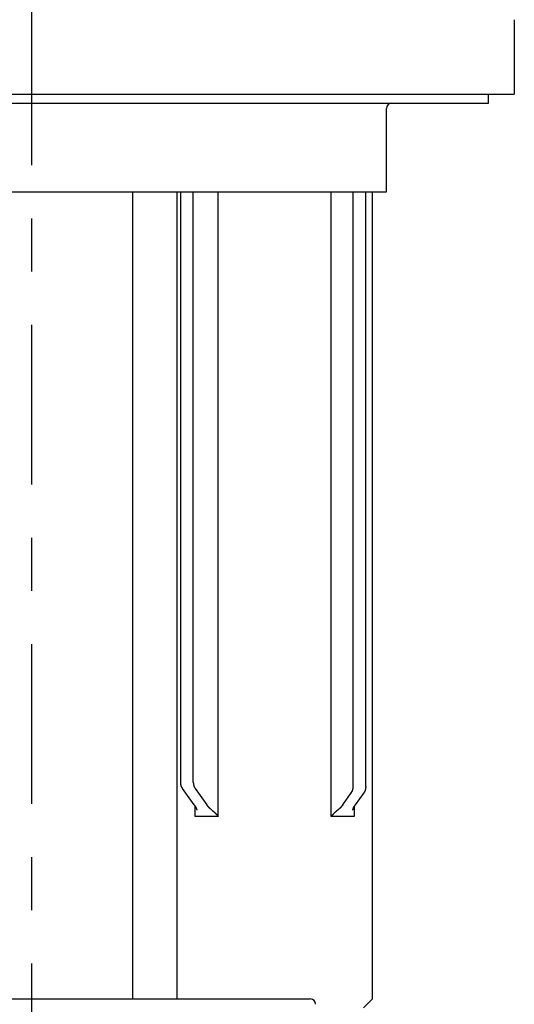
# Model space of a CAD drawing. Extents: x 24 to 173, y 29 to 321.
# Drawn here: x 158 to 167, y 98 to 117 of the extents above; entities that cross this region are included whole.
import ezdxf

# ---------------------------------------------------------------- set-up
doc = ezdxf.new("R2010")
doc.units = 0
doc.header["$MEASUREMENT"] = 0
doc.linetypes.add('CENTER', pattern=[6, 3, -1, 1, -1])
doc.layers.add('PIC05', color=7, linetype='CONTINUOUS')

msp = doc.modelspace()

# ---------------------------------------------------------------- linework, layer by layer
at = {"layer": 'PIC05', "color": 0, "linetype": 'CENTER'}
msp.add_line((158.205, 71.834), (158.205, 118.748), dxfattribs=at)
at = {"layer": 'PIC05', "color": 0, "linetype": 'Continuous'}
for p, q in [((167.272, 116.567), (167.272, 115.167)), ((148.686, 115.167), (167.272, 115.167)), ((151.955, 115.167), (166.789, 115.167)), ((166.789, 115), (166.789, 115.167)), ((151.955, 115), (166.789, 115)), ((164.872, 113.334), (164.872, 114.9)), ((154.016, 113.334), (164.872, 113.334)), ((160.105, 98.167), (160.105, 113.334)), ((160.939, 98.167), (160.939, 113.334)), ((161.004, 102.243), (161.004, 113.334)), ((161.24, 102.243), (161.24, 113.334)), ((161.71, 101.598), (161.71, 113.334)), ((163.834, 101.598), (163.834, 113.334)), ((164.245, 102.16), (164.245, 113.334)), ((164.481, 102.16), (164.481, 113.334)), ((164.605, 98.167), (164.605, 113.334)), ((161.004, 102.242), (161.004, 102.243)), ((161.004, 102.241), (161.004, 102.242)), ((161.004, 102.24), (161.004, 102.241)), ((161.004, 102.241), (161.004, 102.241)), ((161.004, 102.239), (161.004, 102.24)), ((161.004, 102.238), (161.004, 102.239)), ((161.004, 102.237), (161.004, 102.238)), ((161.004, 102.236), (161.004, 102.237)), ((161.004, 102.235), (161.004, 102.236)), ((161.005, 102.234), (161.004, 102.235)), ((161.005, 102.233), (161.005, 102.234)), ((161.005, 102.232), (161.005, 102.233)), ((161.005, 102.222), (161.005, 102.232)), ((161.005, 102.221), (161.005, 102.222)), ((161.005, 102.22), (161.005, 102.221)), ((161.005, 102.219), (161.005, 102.22)), ((161.005, 102.218), (161.005, 102.219)), ((161.006, 102.217), (161.005, 102.218)), ((161.006, 102.216), (161.006, 102.217)), ((161.006, 102.215), (161.006, 102.216)), ((161.006, 102.214), (161.006, 102.215)), ((161.006, 102.215), (161.006, 102.215)), ((161.006, 102.213), (161.006, 102.214)), ((161.006, 102.212), (161.006, 102.213)), ((161.006, 102.211), (161.006, 102.212)), ((161.006, 102.21), (161.006, 102.211)), ((161.007, 102.209), (161.006, 102.21)), ((161.007, 102.208), (161.007, 102.209)), ((161.007, 102.207), (161.007, 102.208)), ((161.007, 102.206), (161.007, 102.207)), ((161.007, 102.205), (161.007, 102.206)), ((161.007, 102.204), (161.007, 102.205)), ((161.007, 102.205), (161.007, 102.205)), ((161.007, 102.203), (161.007, 102.204)), ((161.008, 102.202), (161.007, 102.203)), ((161.008, 102.201), (161.008, 102.202)), ((161.008, 102.2), (161.008, 102.201)), ((161.008, 102.199), (161.008, 102.2)), ((161.008, 102.198), (161.008, 102.199)), ((161.008, 102.197), (161.008, 102.198)), ((161.009, 102.197), (161.008, 102.197)), ((161.009, 102.196), (161.009, 102.197)), ((161.009, 102.195), (161.009, 102.196)), ((161.009, 102.194), (161.009, 102.195)), ((161.009, 102.193), (161.009, 102.194)), ((161.01, 102.192), (161.009, 102.193)), ((161.01, 102.191), (161.01, 102.192)), ((161.01, 102.19), (161.01, 102.191)), ((161.01, 102.189), (161.01, 102.19)), ((161.01, 102.19), (161.01, 102.19)), ((161.011, 102.188), (161.01, 102.189)), ((161.011, 102.187), (161.011, 102.188)), ((161.011, 102.186), (161.011, 102.187)), ((161.011, 102.185), (161.011, 102.186)), ((161.011, 102.184), (161.011, 102.185)), ((161.012, 102.184), (161.011, 102.184)), ((161.012, 102.183), (161.012, 102.184)), ((161.012, 102.182), (161.012, 102.183)), ((161.012, 102.181), (161.012, 102.182)), ((161.013, 102.18), (161.012, 102.181)), ((161.013, 102.179), (161.013, 102.18)), ((161.013, 102.178), (161.013, 102.179)), ((161.014, 102.177), (161.013, 102.178)), ((161.013, 102.178), (161.013, 102.178)), ((161.014, 102.176), (161.014, 102.177)), ((161.014, 102.175), (161.014, 102.176)), ((161.014, 102.174), (161.014, 102.175)), ((161.015, 102.173), (161.014, 102.174)), ((161.015, 102.172), (161.015, 102.173)), ((161.015, 102.173), (161.015, 102.173)), ((161.016, 102.171), (161.015, 102.172)), ((161.016, 102.17), (161.016, 102.171)), ((161.016, 102.169), (161.016, 102.17)), ((161.017, 102.169), (161.016, 102.169)), ((161.017, 102.168), (161.017, 102.169)), ((161.017, 102.167), (161.017, 102.168)), ((161.017, 102.166), (161.017, 102.167)), ((161.018, 102.165), (161.017, 102.166)), ((161.018, 102.164), (161.018, 102.165)), ((161.018, 102.165), (161.018, 102.165)), ((161.019, 102.163), (161.018, 102.164)), ((161.019, 102.162), (161.019, 102.163)), ((161.019, 102.161), (161.019, 102.162)), ((161.02, 102.161), (161.019, 102.161)), ((161.02, 102.16), (161.02, 102.161)), ((161.02, 102.159), (161.02, 102.16)), ((161.021, 102.158), (161.02, 102.159)), ((161.021, 102.157), (161.021, 102.158)), ((161.021, 102.158), (161.021, 102.158)), ((161.022, 102.156), (161.021, 102.157)), ((161.022, 102.155), (161.022, 102.156)), ((161.023, 102.154), (161.022, 102.155)), ((161.022, 102.155), (161.022, 102.155)), ((161.023, 102.153), (161.023, 102.154)), ((161.024, 102.152), (161.023, 102.153)), ((161.024, 102.151), (161.024, 102.152)), ((161.024, 102.152), (161.024, 102.152)), ((161.025, 102.15), (161.024, 102.151)), ((161.025, 102.149), (161.025, 102.15)), ((161.026, 102.148), (161.025, 102.149)), ((161.025, 102.149), (161.025, 102.149)), ((161.026, 102.147), (161.026, 102.148)), ((161.027, 102.146), (161.026, 102.147)), ((161.027, 102.145), (161.027, 102.146)), ((161.027, 102.146), (161.027, 102.146)), ((161.028, 102.144), (161.027, 102.145)), ((161.028, 102.143), (161.028, 102.144)), ((161.029, 102.142), (161.028, 102.143)), ((161.028, 102.143), (161.028, 102.143)), ((161.029, 102.141), (161.029, 102.142)), ((161.03, 102.141), (161.029, 102.141)), ((161.03, 102.14), (161.03, 102.141)), ((161.03, 102.139), (161.03, 102.14)), ((161.031, 102.139), (161.03, 102.139)), ((161.031, 102.138), (161.031, 102.139)), ((161.032, 102.137), (161.031, 102.138)), ((161.032, 102.136), (161.032, 102.137)), ((161.033, 102.135), (161.032, 102.136)), ((161.032, 102.136), (161.032, 102.136)), ((161.033, 102.134), (161.033, 102.135)), ((161.034, 102.133), (161.033, 102.134)), ((161.035, 102.132), (161.034, 102.133)), ((161.034, 102.133), (161.034, 102.133)), ((161.035, 102.131), (161.035, 102.132)), ((161.035, 102.13), (161.035, 102.131)), ((161.036, 102.129), (161.035, 102.13)), ((161.037, 102.128), (161.036, 102.129)), ((161.036, 102.129), (161.036, 102.129)), ((161.037, 102.127), (161.037, 102.128)), ((161.038, 102.126), (161.037, 102.127)), ((161.038, 102.125), (161.038, 102.126)), ((161.038, 102.126), (161.038, 102.126)), ((161.039, 102.125), (161.038, 102.125)), ((161.039, 102.124), (161.039, 102.125)), ((161.26, 101.813), (161.039, 102.124)), ((161.24, 102.243), (161.24, 102.242)), ((161.24, 102.242), (161.24, 102.241)), ((161.24, 102.241), (161.24, 102.241)), ((161.24, 102.241), (161.24, 102.24)), ((161.24, 102.24), (161.24, 102.239)), ((161.24, 102.239), (161.24, 102.238)), ((161.24, 102.238), (161.24, 102.237)), ((161.24, 102.237), (161.24, 102.236)), ((161.24, 102.236), (161.241, 102.235)), ((161.241, 102.235), (161.241, 102.234)), ((161.241, 102.234), (161.241, 102.233)), ((161.241, 102.233), (161.241, 102.232)), ((161.241, 102.232), (161.241, 102.231)), ((161.241, 102.231), (161.241, 102.23)), ((161.241, 102.23), (161.241, 102.229)), ((161.241, 102.229), (161.241, 102.228)), ((161.241, 102.228), (161.241, 102.227)), ((161.241, 102.227), (161.241, 102.226)), ((161.241, 102.226), (161.241, 102.225)), ((161.241, 102.225), (161.241, 102.224)), ((161.241, 102.224), (161.241, 102.223)), ((161.241, 102.223), (161.241, 102.223)), ((161.241, 102.223), (161.242, 102.222)), ((161.242, 102.222), (161.242, 102.221)), ((161.242, 102.221), (161.242, 102.22)), ((161.242, 102.22), (161.242, 102.219)), ((161.242, 102.219), (161.242, 102.218)), ((161.242, 102.218), (161.242, 102.217)), ((161.242, 102.217), (161.242, 102.216)), ((161.242, 102.216), (161.242, 102.215)), ((161.242, 102.215), (161.242, 102.215)), ((161.242, 102.215), (161.242, 102.214)), ((161.242, 102.214), (161.242, 102.213)), ((161.242, 102.213), (161.243, 102.212)), ((161.243, 102.212), (161.243, 102.211)), ((161.243, 102.211), (161.243, 102.21)), ((161.243, 102.21), (161.243, 102.209)), ((161.243, 102.209), (161.243, 102.208)), ((161.243, 102.208), (161.243, 102.207)), ((161.243, 102.207), (161.243, 102.206)), ((161.243, 102.206), (161.243, 102.205)), ((161.243, 102.205), (161.244, 102.205)), ((161.244, 102.205), (161.244, 102.204)), ((161.244, 102.204), (161.244, 102.203)), ((161.244, 102.203), (161.244, 102.202)), ((161.244, 102.202), (161.244, 102.201)), ((161.244, 102.201), (161.244, 102.2)), ((161.244, 102.2), (161.244, 102.199)), ((161.244, 102.199), (161.244, 102.198)), ((161.244, 102.198), (161.245, 102.198)), ((161.245, 102.198), (161.245, 102.197)), ((161.245, 102.197), (161.245, 102.196)), ((161.245, 102.196), (161.245, 102.195)), ((161.245, 102.195), (161.245, 102.194)), ((161.245, 102.194), (161.245, 102.193)), ((161.245, 102.193), (161.246, 102.192)), ((161.246, 102.192), (161.246, 102.191)), ((161.246, 102.191), (161.246, 102.19)), ((161.246, 102.19), (161.246, 102.19)), ((161.246, 102.19), (161.246, 102.189)), ((161.246, 102.189), (161.246, 102.188)), ((161.246, 102.188), (161.247, 102.187)), ((161.247, 102.187), (161.247, 102.186)), ((161.247, 102.186), (161.247, 102.185)), ((161.247, 102.185), (161.247, 102.184)), ((161.247, 102.184), (161.248, 102.184)), ((161.248, 102.184), (161.248, 102.183)), ((161.248, 102.183), (161.248, 102.182)), ((161.248, 102.182), (161.248, 102.181)), ((161.248, 102.181), (161.248, 102.18)), ((161.248, 102.18), (161.249, 102.179)), ((161.249, 102.179), (161.249, 102.178)), ((161.249, 102.178), (161.249, 102.178)), ((161.249, 102.178), (161.249, 102.177)), ((161.249, 102.177), (161.25, 102.176)), ((161.25, 102.176), (161.25, 102.175)), ((161.25, 102.175), (161.25, 102.174)), ((161.25, 102.174), (161.25, 102.173)), ((161.25, 102.173), (161.251, 102.173)), ((161.251, 102.173), (161.251, 102.172)), ((161.251, 102.172), (161.251, 102.171)), ((161.251, 102.171), (161.251, 102.17)), ((161.251, 102.17), (161.252, 102.169)), ((161.252, 102.169), (161.252, 102.168)), ((161.252, 102.168), (161.252, 102.168)), ((161.252, 102.168), (161.253, 102.167)), ((161.253, 102.167), (161.253, 102.166)), ((161.253, 102.166), (161.253, 102.165)), ((161.253, 102.165), (161.253, 102.164)), ((161.253, 102.164), (161.254, 102.164)), ((161.254, 102.164), (161.254, 102.163)), ((161.254, 102.163), (161.254, 102.162)), ((161.254, 102.162), (161.255, 102.161)), ((161.255, 102.161), (161.255, 102.16)), ((161.255, 102.16), (161.255, 102.159)), ((161.255, 102.159), (161.256, 102.159)), ((161.256, 102.159), (161.256, 102.158)), ((161.256, 102.158), (161.256, 102.157)), ((161.256, 102.157), (161.257, 102.156)), ((161.257, 102.156), (161.257, 102.156)), ((161.257, 102.156), (161.257, 102.155)), ((161.257, 102.155), (161.258, 102.154)), ((161.258, 102.154), (161.258, 102.153)), ((161.258, 102.153), (161.258, 102.152)), ((161.258, 102.152), (161.259, 102.152)), ((161.259, 102.152), (161.259, 102.151)), ((161.259, 102.151), (161.259, 102.15)), ((161.259, 102.15), (161.26, 102.149)), ((161.26, 102.149), (161.26, 102.149)), ((161.26, 102.149), (161.261, 102.148)), ((161.261, 102.148), (161.261, 102.147)), ((161.261, 102.147), (161.261, 102.146)), ((161.261, 102.146), (161.262, 102.146)), ((161.262, 102.146), (161.262, 102.145)), ((161.262, 102.145), (161.263, 102.144)), ((161.263, 102.144), (161.263, 102.143)), ((161.263, 102.143), (161.263, 102.143)), ((161.263, 102.143), (161.264, 102.142)), ((161.264, 102.142), (161.264, 102.141)), ((161.264, 102.141), (161.264, 102.141)), ((161.264, 102.141), (161.265, 102.139)), ((161.265, 102.139), (161.269, 102.132)), ((161.269, 102.132), (161.27, 102.131)), ((161.27, 102.131), (161.27, 102.131)), ((161.27, 102.131), (161.271, 102.13)), ((161.271, 102.13), (161.271, 102.129)), ((161.271, 102.129), (161.272, 102.128)), ((161.272, 102.128), (161.272, 102.128)), ((161.272, 102.128), (161.273, 102.127)), ((161.273, 102.127), (161.273, 102.126)), ((161.273, 102.126), (161.274, 102.126)), ((161.274, 102.126), (161.274, 102.125)), ((161.274, 102.125), (161.274, 102.125)), ((161.274, 102.125), (161.275, 102.124)), ((161.275, 102.124), (161.495, 101.813)), ((164.242, 102.123), (164.243, 102.124)), ((164.242, 102.122), (164.242, 102.123)), ((164.242, 102.121), (164.242, 102.122)), ((164.242, 102.12), (164.242, 102.121)), ((164.242, 102.121), (164.242, 102.121)), ((164.242, 102.119), (164.242, 102.12)), ((164.243, 102.13), (164.243, 102.131)), ((164.243, 102.131), (164.244, 102.131)), ((164.243, 102.129), (164.243, 102.13)), ((164.243, 102.128), (164.243, 102.129)), ((164.243, 102.127), (164.243, 102.128)), ((164.243, 102.126), (164.243, 102.127)), ((164.243, 102.125), (164.243, 102.126)), ((164.243, 102.124), (164.243, 102.125)), ((164.244, 102.139), (164.245, 102.149)), ((164.244, 102.138), (164.244, 102.139)), ((164.244, 102.137), (164.244, 102.138)), ((164.244, 102.136), (164.244, 102.137)), ((164.244, 102.135), (164.244, 102.136)), ((164.244, 102.134), (164.244, 102.135)), ((164.244, 102.133), (164.244, 102.134)), ((164.244, 102.132), (164.244, 102.133)), ((164.244, 102.131), (164.244, 102.132)), ((164.245, 102.159), (164.245, 102.16)), ((164.245, 102.158), (164.245, 102.159)), ((164.245, 102.157), (164.245, 102.158)), ((164.245, 102.156), (164.245, 102.157)), ((164.245, 102.157), (164.245, 102.157)), ((164.245, 102.155), (164.245, 102.156)), ((164.245, 102.154), (164.245, 102.155)), ((164.245, 102.153), (164.245, 102.154)), ((164.245, 102.152), (164.245, 102.153)), ((164.245, 102.151), (164.245, 102.152)), ((164.245, 102.15), (164.245, 102.151)), ((164.245, 102.149), (164.245, 102.15)), ((164.478, 102.123), (164.477, 102.122)), ((164.477, 102.122), (164.477, 102.121)), ((164.477, 102.121), (164.477, 102.121)), ((164.477, 102.121), (164.477, 102.12)), ((164.477, 102.12), (164.477, 102.119)), ((164.479, 102.131), (164.478, 102.131)), ((164.478, 102.131), (164.478, 102.13)), ((164.478, 102.13), (164.478, 102.129)), ((164.478, 102.129), (164.478, 102.128)), ((164.478, 102.128), (164.478, 102.127)), ((164.478, 102.127), (164.478, 102.126)), ((164.478, 102.126), (164.478, 102.125)), ((164.478, 102.125), (164.478, 102.124)), ((164.478, 102.124), (164.478, 102.123)), ((164.48, 102.142), (164.479, 102.141)), ((164.479, 102.141), (164.479, 102.14)), ((164.479, 102.14), (164.479, 102.139)), ((164.479, 102.139), (164.479, 102.139)), ((164.479, 102.139), (164.479, 102.138)), ((164.479, 102.138), (164.479, 102.137)), ((164.479, 102.137), (164.479, 102.136)), ((164.479, 102.136), (164.479, 102.135)), ((164.479, 102.135), (164.479, 102.134)), ((164.479, 102.134), (164.479, 102.133)), ((164.479, 102.133), (164.479, 102.132)), ((164.479, 102.132), (164.479, 102.131)), ((164.481, 102.156), (164.48, 102.155)), ((164.48, 102.155), (164.48, 102.154)), ((164.48, 102.154), (164.48, 102.153)), ((164.48, 102.153), (164.48, 102.152)), ((164.48, 102.152), (164.48, 102.151)), ((164.48, 102.151), (164.48, 102.15)), ((164.48, 102.15), (164.48, 102.149)), ((164.48, 102.149), (164.48, 102.148)), ((164.48, 102.148), (164.48, 102.147)), ((164.48, 102.147), (164.48, 102.146)), ((164.48, 102.146), (164.48, 102.145)), ((164.48, 102.145), (164.48, 102.144)), ((164.48, 102.144), (164.48, 102.143)), ((164.48, 102.143), (164.48, 102.142)), ((164.481, 102.16), (164.481, 102.159)), ((164.481, 102.159), (164.481, 102.158)), ((164.481, 102.158), (164.481, 102.157)), ((164.481, 102.157), (164.481, 102.157)), ((164.481, 102.157), (164.481, 102.156)), ((164.049, 101.813), (164.21, 102.041)), ((164.21, 102.041), (164.211, 102.042)), ((164.211, 102.042), (164.211, 102.043)), ((164.211, 102.043), (164.212, 102.043)), ((164.211, 102.042), (164.211, 102.042)), ((164.212, 102.044), (164.213, 102.045)), ((164.212, 102.043), (164.212, 102.044)), ((164.213, 102.046), (164.214, 102.047)), ((164.213, 102.045), (164.213, 102.046)), ((164.213, 102.046), (164.213, 102.046)), ((164.214, 102.048), (164.215, 102.049)), ((164.214, 102.047), (164.214, 102.048)), ((164.215, 102.049), (164.215, 102.05)), ((164.215, 102.05), (164.216, 102.05)), ((164.216, 102.051), (164.217, 102.052)), ((164.216, 102.05), (164.216, 102.051)), ((164.217, 102.053), (164.218, 102.054)), ((164.217, 102.052), (164.217, 102.053)), ((164.217, 102.053), (164.217, 102.053)), ((164.218, 102.054), (164.218, 102.055)), ((164.218, 102.055), (164.219, 102.055)), ((164.219, 102.056), (164.219, 102.057)), ((164.219, 102.057), (164.22, 102.057)), ((164.219, 102.055), (164.219, 102.056)), ((164.22, 102.058), (164.221, 102.059)), ((164.22, 102.057), (164.22, 102.058)), ((164.221, 102.06), (164.222, 102.061)), ((164.221, 102.059), (164.221, 102.06)), ((164.221, 102.06), (164.221, 102.06)), ((164.222, 102.062), (164.222, 102.063)), ((164.222, 102.063), (164.223, 102.063)), ((164.222, 102.061), (164.222, 102.062)), ((164.223, 102.064), (164.224, 102.065)), ((164.223, 102.063), (164.223, 102.064)), ((164.224, 102.066), (164.225, 102.067)), ((164.224, 102.065), (164.224, 102.066)), ((164.224, 102.065), (164.224, 102.065)), ((164.225, 102.068), (164.226, 102.069)), ((164.225, 102.067), (164.225, 102.068)), ((164.225, 102.068), (164.225, 102.068)), ((164.226, 102.07), (164.227, 102.071)), ((164.226, 102.069), (164.226, 102.07)), ((164.227, 102.072), (164.228, 102.073)), ((164.227, 102.071), (164.227, 102.072)), ((164.227, 102.071), (164.227, 102.071)), ((164.228, 102.074), (164.228, 102.075)), ((164.228, 102.075), (164.229, 102.075)), ((164.228, 102.073), (164.228, 102.074)), ((164.229, 102.077), (164.23, 102.078)), ((164.229, 102.076), (164.229, 102.077)), ((164.229, 102.075), (164.229, 102.076)), ((164.23, 102.079), (164.231, 102.08)), ((164.23, 102.078), (164.23, 102.079)), ((164.23, 102.078), (164.23, 102.078)), ((164.231, 102.081), (164.232, 102.082)), ((164.231, 102.08), (164.231, 102.081)), ((164.231, 102.081), (164.231, 102.081)), ((164.232, 102.084), (164.233, 102.085)), ((164.232, 102.083), (164.232, 102.084)), ((164.232, 102.082), (164.232, 102.083)), ((164.233, 102.087), (164.234, 102.088)), ((164.233, 102.086), (164.233, 102.087)), ((164.233, 102.085), (164.233, 102.086)), ((164.233, 102.085), (164.233, 102.085)), ((164.234, 102.089), (164.234, 102.09)), ((164.234, 102.09), (164.235, 102.09)), ((164.234, 102.088), (164.234, 102.089)), ((164.235, 102.093), (164.236, 102.094)), ((164.235, 102.092), (164.235, 102.093)), ((164.235, 102.091), (164.235, 102.092)), ((164.235, 102.09), (164.235, 102.091)), ((164.236, 102.096), (164.237, 102.097)), ((164.236, 102.095), (164.236, 102.096)), ((164.236, 102.094), (164.236, 102.095)), ((164.236, 102.094), (164.236, 102.094)), ((164.237, 102.099), (164.237, 102.1)), ((164.237, 102.1), (164.238, 102.1)), ((164.237, 102.098), (164.237, 102.099)), ((164.237, 102.097), (164.237, 102.098)), ((164.238, 102.103), (164.239, 102.104)), ((164.238, 102.102), (164.238, 102.103)), ((164.238, 102.101), (164.238, 102.102)), ((164.238, 102.1), (164.238, 102.101)), ((164.239, 102.107), (164.24, 102.108)), ((164.239, 102.106), (164.239, 102.107)), ((164.239, 102.105), (164.239, 102.106)), ((164.239, 102.106), (164.239, 102.106)), ((164.239, 102.104), (164.239, 102.105)), ((164.24, 102.112), (164.241, 102.113)), ((164.24, 102.111), (164.24, 102.112)), ((164.24, 102.11), (164.24, 102.111)), ((164.24, 102.109), (164.24, 102.11)), ((164.24, 102.108), (164.24, 102.109)), ((164.241, 102.117), (164.242, 102.118)), ((164.241, 102.116), (164.241, 102.117)), ((164.241, 102.115), (164.241, 102.116)), ((164.241, 102.114), (164.241, 102.115)), ((164.241, 102.113), (164.241, 102.114)), ((164.241, 102.113), (164.241, 102.113)), ((164.242, 102.118), (164.242, 102.119)), ((164.446, 102.041), (164.284, 101.813)), ((164.447, 102.042), (164.446, 102.041)), ((164.446, 102.041), (164.446, 102.041)), ((164.448, 102.043), (164.447, 102.043)), ((164.447, 102.043), (164.447, 102.042)), ((164.449, 102.045), (164.448, 102.045)), ((164.448, 102.045), (164.448, 102.044)), ((164.448, 102.044), (164.448, 102.043)), ((164.45, 102.047), (164.449, 102.046)), ((164.449, 102.046), (164.449, 102.045)), ((164.451, 102.048), (164.45, 102.048)), ((164.45, 102.048), (164.45, 102.047)), ((164.456, 102.056), (164.451, 102.049)), ((164.451, 102.049), (164.451, 102.048)), ((164.457, 102.058), (164.456, 102.057)), ((164.456, 102.057), (164.456, 102.056)), ((164.458, 102.06), (164.457, 102.06)), ((164.457, 102.06), (164.457, 102.059)), ((164.457, 102.059), (164.457, 102.058)), ((164.459, 102.062), (164.458, 102.061)), ((164.458, 102.061), (164.458, 102.06)), ((164.46, 102.064), (164.459, 102.063)), ((164.459, 102.063), (164.459, 102.062)), ((164.459, 102.062), (164.459, 102.062)), ((164.461, 102.066), (164.46, 102.065)), ((164.46, 102.065), (164.46, 102.064)), ((164.462, 102.068), (164.461, 102.067)), ((164.461, 102.067), (164.461, 102.066)), ((164.461, 102.066), (164.461, 102.066)), ((164.463, 102.07), (164.462, 102.069)), ((164.462, 102.069), (164.462, 102.069)), ((164.462, 102.069), (164.462, 102.068)), ((164.464, 102.072), (164.463, 102.072)), ((164.463, 102.072), (164.463, 102.071)), ((164.463, 102.071), (164.463, 102.07)), ((164.465, 102.075), (164.464, 102.074)), ((164.464, 102.074), (164.464, 102.073)), ((164.464, 102.073), (164.464, 102.072)), ((164.466, 102.077), (164.465, 102.076)), ((164.465, 102.076), (164.465, 102.076)), ((164.465, 102.076), (164.465, 102.075)), ((164.467, 102.08), (164.466, 102.079)), ((164.466, 102.079), (164.466, 102.078)), ((164.466, 102.078), (164.466, 102.077)), ((164.468, 102.082), (164.467, 102.081)), ((164.467, 102.081), (164.467, 102.08)), ((164.467, 102.08), (164.467, 102.08)), ((164.469, 102.084), (164.468, 102.084)), ((164.468, 102.084), (164.468, 102.083)), ((164.468, 102.083), (164.468, 102.082)), ((164.47, 102.088), (164.469, 102.087)), ((164.469, 102.087), (164.469, 102.086)), ((164.469, 102.086), (164.469, 102.085)), ((164.469, 102.085), (164.469, 102.084)), ((164.471, 102.091), (164.47, 102.09)), ((164.47, 102.09), (164.47, 102.089)), ((164.47, 102.089), (164.47, 102.089)), ((164.47, 102.089), (164.47, 102.088)), ((164.472, 102.094), (164.471, 102.094)), ((164.471, 102.094), (164.471, 102.093)), ((164.471, 102.093), (164.471, 102.092)), ((164.471, 102.092), (164.471, 102.091)), ((164.473, 102.098), (164.472, 102.097)), ((164.472, 102.097), (164.472, 102.096)), ((164.472, 102.096), (164.472, 102.095)), ((164.472, 102.095), (164.472, 102.094)), ((164.474, 102.101), (164.473, 102.1)), ((164.473, 102.1), (164.473, 102.1)), ((164.473, 102.1), (164.473, 102.099)), ((164.473, 102.099), (164.473, 102.098)), ((164.475, 102.106), (164.474, 102.105)), ((164.474, 102.105), (164.474, 102.104)), ((164.474, 102.104), (164.474, 102.103)), ((164.474, 102.103), (164.474, 102.102)), ((164.474, 102.102), (164.474, 102.101)), ((164.476, 102.111), (164.475, 102.11)), ((164.475, 102.11), (164.475, 102.109)), ((164.475, 102.109), (164.475, 102.108)), ((164.475, 102.108), (164.475, 102.107)), ((164.475, 102.107), (164.475, 102.107)), ((164.475, 102.107), (164.475, 102.106)), ((164.477, 102.117), (164.476, 102.116)), ((164.476, 102.116), (164.476, 102.115)), ((164.476, 102.115), (164.476, 102.114)), ((164.476, 102.114), (164.476, 102.114)), ((164.476, 102.114), (164.476, 102.113)), ((164.476, 102.113), (164.476, 102.112)), ((164.476, 102.112), (164.476, 102.111)), ((164.477, 102.119), (164.477, 102.118)), ((164.477, 102.118), (164.477, 102.117)), ((161.26, 101.813), (161.26, 101.812)), ((161.26, 101.812), (161.261, 101.811)), ((161.261, 101.811), (161.261, 101.81)), ((161.261, 101.81), (161.262, 101.809)), ((161.262, 101.809), (161.263, 101.808)), ((161.263, 101.808), (161.263, 101.807)), ((161.263, 101.807), (161.264, 101.806)), ((161.264, 101.806), (161.265, 101.805)), ((161.265, 101.805), (161.266, 101.804)), ((161.266, 101.804), (161.266, 101.802)), ((161.266, 101.802), (161.267, 101.801)), ((161.267, 101.801), (161.268, 101.8)), ((161.268, 101.8), (161.269, 101.799)), ((161.269, 101.799), (161.269, 101.798)), ((161.269, 101.798), (161.27, 101.797)), ((161.27, 101.797), (161.271, 101.796)), ((161.271, 101.796), (161.271, 101.795)), ((161.271, 101.795), (161.272, 101.793)), ((161.272, 101.793), (161.273, 101.792)), ((161.273, 101.792), (161.273, 101.791)), ((161.273, 101.791), (161.274, 101.79)), ((161.274, 101.79), (161.275, 101.789)), ((161.275, 101.789), (161.275, 101.788)), ((161.275, 101.788), (161.276, 101.787)), ((161.276, 101.787), (161.277, 101.786)), ((161.277, 101.786), (161.277, 101.785)), ((161.277, 101.785), (161.278, 101.784)), ((161.278, 101.784), (161.278, 101.783)), ((161.278, 101.783), (161.279, 101.782)), ((161.278, 101.598), (161.278, 101.781)), ((161.279, 101.782), (161.28, 101.781)), ((161.28, 101.781), (161.28, 101.78)), ((161.28, 101.78), (161.281, 101.779)), ((161.281, 101.779), (161.282, 101.778)), ((161.282, 101.778), (161.282, 101.777)), ((161.282, 101.777), (161.283, 101.776)), ((161.283, 101.776), (161.283, 101.775)), ((161.283, 101.775), (161.284, 101.774)), ((161.284, 101.774), (161.285, 101.773)), ((161.285, 101.773), (161.285, 101.771)), ((161.285, 101.771), (161.286, 101.77)), ((161.286, 101.77), (161.286, 101.769)), ((161.286, 101.769), (161.287, 101.768)), ((161.287, 101.768), (161.287, 101.767)), ((161.287, 101.767), (161.288, 101.766)), ((161.288, 101.766), (161.289, 101.765)), ((161.289, 101.765), (161.289, 101.764)), ((161.289, 101.764), (161.29, 101.763)), ((161.29, 101.763), (161.29, 101.762)), ((161.29, 101.762), (161.291, 101.761)), ((161.291, 101.761), (161.291, 101.76)), ((161.291, 101.76), (161.292, 101.759)), ((161.292, 101.759), (161.292, 101.758)), ((161.292, 101.758), (161.293, 101.757)), ((161.293, 101.757), (161.293, 101.756)), ((161.293, 101.756), (161.294, 101.755)), ((161.294, 101.755), (161.294, 101.754)), ((161.294, 101.754), (161.295, 101.753)), ((161.295, 101.753), (161.295, 101.752)), ((161.295, 101.752), (161.296, 101.751)), ((161.296, 101.751), (161.296, 101.75)), ((161.296, 101.75), (161.296, 101.749)), ((161.296, 101.749), (161.297, 101.748)), ((161.496, 101.812), (161.495, 101.813)), ((161.497, 101.811), (161.496, 101.812)), ((161.497, 101.81), (161.497, 101.811)), ((161.498, 101.809), (161.497, 101.81)), ((161.499, 101.808), (161.498, 101.809)), ((161.5, 101.807), (161.499, 101.808)), ((161.501, 101.806), (161.5, 101.807)), ((161.502, 101.805), (161.501, 101.806)), ((161.502, 101.804), (161.502, 101.805)), ((161.503, 101.803), (161.502, 101.804)), ((161.504, 101.801), (161.503, 101.803)), ((161.505, 101.8), (161.504, 101.801)), ((161.506, 101.799), (161.505, 101.8)), ((161.507, 101.798), (161.506, 101.799)), ((161.508, 101.797), (161.507, 101.798)), ((161.509, 101.796), (161.508, 101.797)), ((161.509, 101.795), (161.509, 101.796)), ((161.51, 101.794), (161.509, 101.795)), ((161.511, 101.793), (161.51, 101.794)), ((161.512, 101.791), (161.511, 101.793)), ((161.513, 101.79), (161.512, 101.791)), ((161.514, 101.789), (161.513, 101.79)), ((161.514, 101.788), (161.514, 101.789)), ((161.515, 101.787), (161.514, 101.788)), ((161.516, 101.786), (161.515, 101.787)), ((161.517, 101.785), (161.516, 101.786)), ((161.518, 101.784), (161.517, 101.785)), ((161.519, 101.783), (161.518, 101.784)), ((161.52, 101.782), (161.519, 101.783)), ((161.52, 101.781), (161.52, 101.782)), ((161.521, 101.78), (161.52, 101.781)), ((161.522, 101.779), (161.521, 101.78)), ((161.523, 101.778), (161.522, 101.779)), ((161.524, 101.777), (161.523, 101.778)), ((161.525, 101.776), (161.524, 101.777)), ((161.526, 101.775), (161.525, 101.776)), ((161.527, 101.774), (161.526, 101.775)), ((161.528, 101.773), (161.527, 101.774)), ((161.529, 101.772), (161.528, 101.773)), ((161.53, 101.771), (161.529, 101.772)), ((161.531, 101.77), (161.53, 101.771)), ((161.532, 101.769), (161.531, 101.77)), ((161.533, 101.768), (161.532, 101.769)), ((161.534, 101.767), (161.533, 101.768)), ((161.535, 101.766), (161.534, 101.767)), ((161.535, 101.765), (161.535, 101.766)), ((161.536, 101.764), (161.535, 101.765)), ((161.537, 101.763), (161.536, 101.764)), ((161.538, 101.762), (161.537, 101.763)), ((161.539, 101.761), (161.538, 101.762)), ((161.541, 101.76), (161.539, 101.761)), ((161.542, 101.759), (161.541, 101.76)), ((161.543, 101.758), (161.542, 101.759)), ((161.544, 101.757), (161.543, 101.758)), ((161.545, 101.756), (161.544, 101.757)), ((161.546, 101.755), (161.545, 101.756)), ((161.547, 101.754), (161.546, 101.755)), ((161.548, 101.753), (161.547, 101.754)), ((161.549, 101.752), (161.548, 101.753)), ((161.55, 101.751), (161.549, 101.752)), ((161.551, 101.75), (161.55, 101.751)), ((161.552, 101.749), (161.551, 101.75)), ((163.993, 101.749), (163.992, 101.748)), ((163.994, 101.75), (163.993, 101.749)), ((163.995, 101.751), (163.994, 101.75)), ((163.996, 101.752), (163.995, 101.751)), ((163.997, 101.753), (163.996, 101.752)), ((163.998, 101.754), (163.997, 101.753)), ((163.999, 101.755), (163.998, 101.754)), ((164, 101.756), (163.999, 101.755)), ((164.001, 101.757), (164, 101.756)), ((164.002, 101.758), (164.001, 101.757)), ((164.003, 101.759), (164.002, 101.758)), ((164.004, 101.76), (164.003, 101.759)), ((164.005, 101.761), (164.004, 101.76)), ((164.006, 101.762), (164.005, 101.761)), ((164.007, 101.763), (164.006, 101.762)), ((164.008, 101.764), (164.007, 101.763)), ((164.009, 101.765), (164.008, 101.764)), ((164.01, 101.766), (164.009, 101.765)), ((164.011, 101.767), (164.01, 101.766)), ((164.012, 101.768), (164.011, 101.767)), ((164.013, 101.769), (164.012, 101.768)), ((164.014, 101.77), (164.013, 101.769)), ((164.015, 101.773), (164.014, 101.771)), ((164.014, 101.771), (164.014, 101.77)), ((164.016, 101.774), (164.015, 101.773)), ((164.017, 101.775), (164.016, 101.774)), ((164.018, 101.776), (164.017, 101.775)), ((164.019, 101.777), (164.018, 101.776)), ((164.02, 101.778), (164.019, 101.777)), ((164.021, 101.779), (164.02, 101.778)), ((164.022, 101.78), (164.021, 101.779)), ((164.023, 101.781), (164.022, 101.78)), ((164.024, 101.782), (164.023, 101.781)), ((164.025, 101.784), (164.024, 101.783)), ((164.024, 101.783), (164.024, 101.782)), ((164.026, 101.785), (164.025, 101.784)), ((164.027, 101.786), (164.026, 101.785)), ((164.028, 101.787), (164.027, 101.786)), ((164.029, 101.788), (164.028, 101.787)), ((164.03, 101.789), (164.029, 101.788)), ((164.031, 101.79), (164.03, 101.789)), ((164.032, 101.792), (164.031, 101.791)), ((164.031, 101.791), (164.031, 101.79)), ((164.033, 101.793), (164.032, 101.792)), ((164.034, 101.795), (164.033, 101.793)), ((164.035, 101.796), (164.034, 101.795)), ((164.036, 101.797), (164.035, 101.796)), ((164.037, 101.798), (164.036, 101.797)), ((164.038, 101.8), (164.037, 101.799)), ((164.037, 101.799), (164.037, 101.798)), ((164.039, 101.801), (164.038, 101.8)), ((164.04, 101.802), (164.039, 101.801)), ((164.041, 101.804), (164.04, 101.802)), ((164.042, 101.805), (164.041, 101.804)), ((164.043, 101.806), (164.042, 101.805)), ((164.044, 101.807), (164.043, 101.806)), ((164.045, 101.808), (164.044, 101.807)), ((164.046, 101.809), (164.045, 101.808)), ((164.047, 101.81), (164.046, 101.809)), ((164.048, 101.812), (164.047, 101.811)), ((164.047, 101.811), (164.047, 101.81)), ((164.049, 101.813), (164.048, 101.812)), ((164.248, 101.75), (164.249, 101.751)), ((164.248, 101.749), (164.248, 101.75)), ((164.249, 101.752), (164.25, 101.753)), ((164.249, 101.751), (164.249, 101.752)), ((164.25, 101.755), (164.251, 101.756)), ((164.25, 101.754), (164.25, 101.755)), ((164.25, 101.753), (164.25, 101.754)), ((164.251, 101.757), (164.252, 101.758)), ((164.251, 101.756), (164.251, 101.757)), ((164.252, 101.759), (164.253, 101.76)), ((164.252, 101.758), (164.252, 101.759)), ((164.253, 101.762), (164.254, 101.763)), ((164.253, 101.761), (164.253, 101.762)), ((164.253, 101.76), (164.253, 101.761)), ((164.254, 101.764), (164.255, 101.765)), ((164.254, 101.763), (164.254, 101.764)), ((164.255, 101.766), (164.256, 101.767)), ((164.255, 101.765), (164.255, 101.766)), ((164.256, 101.768), (164.257, 101.769)), ((164.256, 101.767), (164.256, 101.768)), ((164.257, 101.77), (164.258, 101.771)), ((164.257, 101.769), (164.257, 101.77)), ((164.258, 101.771), (164.259, 101.772)), ((164.259, 101.773), (164.26, 101.774)), ((164.259, 101.772), (164.259, 101.773)), ((164.26, 101.775), (164.261, 101.776)), ((164.26, 101.774), (164.26, 101.775)), ((164.261, 101.777), (164.262, 101.778)), ((164.261, 101.776), (164.261, 101.777)), ((164.262, 101.778), (164.263, 101.779)), ((164.263, 101.78), (164.264, 101.781)), ((164.263, 101.779), (164.263, 101.78)), ((164.264, 101.782), (164.265, 101.783)), ((164.264, 101.781), (164.264, 101.782)), ((164.265, 101.783), (164.266, 101.784)), ((164.266, 101.785), (164.267, 101.786)), ((164.266, 101.784), (164.266, 101.785)), ((164.266, 101.784), (164.266, 101.598)), ((164.267, 101.786), (164.268, 101.787)), ((164.268, 101.788), (164.269, 101.789)), ((164.268, 101.787), (164.268, 101.788)), ((164.269, 101.79), (164.27, 101.791)), ((164.269, 101.789), (164.269, 101.79)), ((164.27, 101.791), (164.271, 101.793)), ((164.271, 101.794), (164.272, 101.795)), ((164.271, 101.793), (164.271, 101.794)), ((164.272, 101.795), (164.273, 101.796)), ((164.273, 101.796), (164.274, 101.797)), ((164.274, 101.798), (164.275, 101.799)), ((164.274, 101.797), (164.274, 101.798)), ((164.275, 101.799), (164.276, 101.8)), ((164.276, 101.8), (164.277, 101.801)), ((164.277, 101.803), (164.278, 101.804)), ((164.277, 101.801), (164.277, 101.803)), ((164.278, 101.804), (164.279, 101.805)), ((164.279, 101.805), (164.28, 101.806)), ((164.28, 101.807), (164.281, 101.808)), ((164.28, 101.806), (164.28, 101.807)), ((164.281, 101.808), (164.282, 101.809)), ((164.282, 101.809), (164.283, 101.81)), ((164.283, 101.811), (164.284, 101.812)), ((164.283, 101.81), (164.283, 101.811)), ((164.284, 101.812), (164.284, 101.813)), ((161.71, 101.598), (161.278, 101.598)), ((161.297, 101.748), (161.297, 101.747)), ((161.297, 101.747), (161.298, 101.746)), ((161.298, 101.746), (161.298, 101.745)), ((161.298, 101.745), (161.299, 101.744)), ((161.299, 101.744), (161.299, 101.743)), ((161.299, 101.743), (161.299, 101.742)), ((161.299, 101.742), (161.3, 101.741)), ((161.3, 101.741), (161.3, 101.74)), ((161.3, 101.74), (161.3, 101.739)), ((161.3, 101.739), (161.301, 101.738)), ((161.301, 101.738), (161.301, 101.738)), ((161.301, 101.738), (161.301, 101.737)), ((161.301, 101.737), (161.302, 101.736)), ((161.302, 101.736), (161.302, 101.735)), ((161.302, 101.735), (161.302, 101.734)), ((161.302, 101.734), (161.302, 101.733)), ((161.302, 101.733), (161.303, 101.732)), ((161.303, 101.732), (161.303, 101.731)), ((161.303, 101.731), (161.303, 101.73)), ((161.303, 101.73), (161.304, 101.729)), ((161.304, 101.729), (161.304, 101.728)), ((161.304, 101.728), (161.304, 101.727)), ((161.304, 101.727), (161.304, 101.726)), ((161.304, 101.726), (161.305, 101.725)), ((161.305, 101.725), (161.305, 101.724)), ((161.305, 101.724), (161.305, 101.723)), ((161.305, 101.723), (161.306, 101.722)), ((161.306, 101.722), (161.306, 101.721)), ((161.306, 101.721), (161.306, 101.72)), ((161.306, 101.72), (161.306, 101.719)), ((161.306, 101.719), (161.306, 101.718)), ((161.306, 101.718), (161.307, 101.717)), ((161.307, 101.717), (161.307, 101.717)), ((161.307, 101.717), (161.307, 101.716)), ((161.553, 101.748), (161.552, 101.749)), ((161.554, 101.747), (161.553, 101.748)), ((161.555, 101.746), (161.554, 101.747)), ((161.557, 101.745), (161.555, 101.746)), ((161.558, 101.744), (161.557, 101.745)), ((161.559, 101.743), (161.558, 101.744)), ((161.56, 101.742), (161.559, 101.743)), ((161.561, 101.741), (161.56, 101.742)), ((161.562, 101.74), (161.561, 101.741)), ((161.563, 101.739), (161.562, 101.74)), ((161.564, 101.738), (161.563, 101.739)), ((161.565, 101.737), (161.564, 101.738)), ((161.566, 101.736), (161.565, 101.737)), ((161.567, 101.735), (161.566, 101.736)), ((161.569, 101.734), (161.567, 101.735)), ((161.57, 101.733), (161.569, 101.734)), ((161.571, 101.733), (161.57, 101.733)), ((161.572, 101.732), (161.571, 101.733)), ((161.573, 101.731), (161.572, 101.732)), ((161.574, 101.73), (161.573, 101.731)), ((161.575, 101.729), (161.574, 101.73)), ((161.577, 101.728), (161.575, 101.729)), ((161.578, 101.726), (161.577, 101.728)), ((161.579, 101.725), (161.578, 101.726)), ((161.581, 101.724), (161.579, 101.725)), ((161.582, 101.723), (161.581, 101.724)), ((161.583, 101.722), (161.582, 101.723)), ((161.584, 101.721), (161.583, 101.722)), ((161.586, 101.72), (161.584, 101.721)), ((161.587, 101.719), (161.586, 101.72)), ((161.588, 101.718), (161.587, 101.719)), ((161.589, 101.717), (161.588, 101.718)), ((161.59, 101.717), (161.589, 101.717)), ((161.59, 101.716), (161.59, 101.717)), ((161.59, 101.716), (161.591, 101.716)), ((161.591, 101.716), (161.592, 101.715)), ((161.592, 101.715), (161.593, 101.714)), ((161.593, 101.714), (161.593, 101.714)), ((161.593, 101.714), (161.594, 101.713)), ((161.594, 101.713), (161.595, 101.712)), ((161.595, 101.712), (161.596, 101.711)), ((161.596, 101.711), (161.597, 101.71)), ((161.597, 101.71), (161.598, 101.709)), ((161.598, 101.709), (161.6, 101.709)), ((161.6, 101.709), (161.601, 101.708)), ((161.601, 101.708), (161.602, 101.707)), ((161.602, 101.707), (161.603, 101.706)), ((161.603, 101.706), (161.604, 101.705)), ((161.604, 101.705), (161.605, 101.704)), ((161.605, 101.704), (161.606, 101.704)), ((161.606, 101.704), (161.606, 101.703)), ((161.606, 101.703), (161.607, 101.702)), ((161.607, 101.702), (161.608, 101.701)), ((161.608, 101.701), (161.609, 101.701)), ((161.609, 101.701), (161.61, 101.7)), ((161.61, 101.7), (161.611, 101.699)), ((161.611, 101.699), (161.612, 101.698)), ((161.612, 101.698), (161.613, 101.698)), ((161.613, 101.698), (161.614, 101.697)), ((161.614, 101.697), (161.615, 101.696)), ((161.615, 101.696), (161.615, 101.695)), ((161.615, 101.695), (161.616, 101.695)), ((161.616, 101.695), (161.617, 101.694)), ((161.617, 101.694), (161.618, 101.693)), ((161.618, 101.693), (161.619, 101.692)), ((161.619, 101.692), (161.62, 101.692)), ((161.62, 101.692), (161.621, 101.691)), ((161.621, 101.691), (161.622, 101.69)), ((161.622, 101.69), (161.623, 101.689)), ((161.623, 101.689), (161.624, 101.688)), ((161.624, 101.688), (161.625, 101.688)), ((161.625, 101.688), (161.626, 101.687)), ((161.626, 101.687), (161.626, 101.686)), ((161.626, 101.686), (161.627, 101.685)), ((161.627, 101.685), (161.628, 101.685)), ((161.628, 101.685), (161.629, 101.684)), ((161.629, 101.684), (161.63, 101.683)), ((161.63, 101.683), (161.631, 101.682)), ((161.631, 101.682), (161.632, 101.681)), ((161.632, 101.681), (161.633, 101.681)), ((161.633, 101.681), (161.634, 101.68)), ((161.634, 101.68), (161.635, 101.679)), ((161.635, 101.679), (161.635, 101.678)), ((161.635, 101.678), (161.636, 101.677)), ((161.636, 101.677), (161.637, 101.677)), ((161.637, 101.677), (161.638, 101.676)), ((161.638, 101.676), (161.639, 101.675)), ((161.639, 101.675), (161.64, 101.674)), ((161.64, 101.674), (161.641, 101.674)), ((161.641, 101.674), (161.642, 101.673)), ((161.642, 101.673), (161.643, 101.672)), ((161.643, 101.672), (161.643, 101.671)), ((161.643, 101.671), (161.644, 101.67)), ((161.644, 101.67), (161.645, 101.67)), ((161.645, 101.67), (161.646, 101.669)), ((161.646, 101.669), (161.647, 101.668)), ((161.647, 101.668), (161.648, 101.667)), ((161.648, 101.667), (161.649, 101.666)), ((161.649, 101.666), (161.649, 101.665)), ((161.649, 101.665), (161.65, 101.665)), ((161.65, 101.665), (161.651, 101.664)), ((161.651, 101.664), (161.652, 101.663)), ((161.652, 101.663), (161.653, 101.662)), ((161.653, 101.662), (161.654, 101.661)), ((161.654, 101.661), (161.655, 101.661)), ((161.655, 101.661), (161.655, 101.66)), ((161.655, 101.66), (161.656, 101.659)), ((161.656, 101.659), (161.657, 101.658)), ((161.657, 101.658), (161.658, 101.657)), ((161.658, 101.657), (161.659, 101.656)), ((161.659, 101.656), (161.66, 101.656)), ((161.66, 101.656), (161.66, 101.655)), ((161.66, 101.655), (161.661, 101.654)), ((161.661, 101.654), (161.662, 101.653)), ((161.662, 101.653), (161.663, 101.652)), ((161.663, 101.652), (161.664, 101.651)), ((161.664, 101.651), (161.665, 101.651)), ((161.665, 101.651), (161.665, 101.65)), ((161.665, 101.65), (161.666, 101.649)), ((161.666, 101.649), (161.667, 101.648)), ((161.667, 101.648), (161.668, 101.647)), ((161.668, 101.647), (161.669, 101.646)), ((161.669, 101.646), (161.669, 101.646)), ((161.669, 101.646), (161.67, 101.645)), ((161.67, 101.645), (161.671, 101.644)), ((161.671, 101.644), (161.672, 101.643)), ((161.672, 101.643), (161.673, 101.642)), ((161.673, 101.642), (161.673, 101.641)), ((161.673, 101.641), (161.674, 101.64)), ((161.674, 101.64), (161.675, 101.64)), ((161.675, 101.64), (161.676, 101.639)), ((161.676, 101.639), (161.676, 101.638)), ((161.676, 101.638), (161.677, 101.637)), ((161.677, 101.637), (161.678, 101.636)), ((161.678, 101.636), (161.679, 101.635)), ((161.679, 101.635), (161.68, 101.635)), ((161.68, 101.635), (161.68, 101.634)), ((161.68, 101.634), (161.681, 101.633)), ((161.681, 101.633), (161.682, 101.632)), ((161.682, 101.632), (161.683, 101.631)), ((161.683, 101.631), (161.683, 101.63)), ((161.683, 101.63), (161.684, 101.629)), ((161.684, 101.629), (161.685, 101.628)), ((161.685, 101.628), (161.686, 101.628)), ((161.686, 101.628), (161.686, 101.627)), ((161.686, 101.627), (161.687, 101.626)), ((161.687, 101.626), (161.688, 101.625)), ((161.688, 101.625), (161.689, 101.624)), ((161.689, 101.624), (161.689, 101.623)), ((161.689, 101.623), (161.69, 101.622)), ((161.69, 101.622), (161.691, 101.622)), ((161.691, 101.622), (161.692, 101.621)), ((161.692, 101.621), (161.692, 101.62)), ((161.692, 101.62), (161.693, 101.619)), ((161.693, 101.619), (161.694, 101.618)), ((161.694, 101.618), (161.694, 101.617)), ((161.694, 101.617), (161.695, 101.616)), ((161.695, 101.616), (161.696, 101.616)), ((161.696, 101.616), (161.697, 101.615)), ((161.697, 101.615), (161.697, 101.614)), ((161.697, 101.614), (161.698, 101.613)), ((161.698, 101.613), (161.699, 101.612)), ((161.699, 101.612), (161.699, 101.611)), ((161.699, 101.611), (161.7, 101.61)), ((161.7, 101.61), (161.701, 101.61)), ((161.701, 101.61), (161.702, 101.609)), ((161.702, 101.609), (161.702, 101.608)), ((161.702, 101.608), (161.703, 101.607)), ((161.703, 101.607), (161.704, 101.606)), ((161.704, 101.606), (161.705, 101.605)), ((161.705, 101.605), (161.705, 101.604)), ((161.705, 101.604), (161.706, 101.603)), ((161.706, 101.603), (161.707, 101.602)), ((161.707, 101.602), (161.708, 101.601)), ((161.708, 101.601), (161.708, 101.6)), ((161.708, 101.6), (161.709, 101.599)), ((161.709, 101.599), (161.709, 101.599)), ((161.709, 101.599), (161.71, 101.598)), ((163.835, 101.599), (163.834, 101.598)), ((164.266, 101.598), (163.834, 101.598)), ((163.836, 101.6), (163.835, 101.599)), ((163.835, 101.599), (163.835, 101.599)), ((163.837, 101.602), (163.836, 101.601)), ((163.836, 101.601), (163.836, 101.6)), ((163.838, 101.603), (163.837, 101.602)), ((163.839, 101.604), (163.838, 101.603)), ((163.84, 101.606), (163.839, 101.605)), ((163.839, 101.605), (163.839, 101.604)), ((163.841, 101.607), (163.84, 101.606)), ((163.842, 101.608), (163.841, 101.607)), ((163.843, 101.61), (163.842, 101.609)), ((163.842, 101.609), (163.842, 101.608)), ((163.844, 101.61), (163.843, 101.61)), ((163.845, 101.611), (163.844, 101.61)), ((163.846, 101.613), (163.845, 101.612)), ((163.845, 101.612), (163.845, 101.611)), ((163.847, 101.614), (163.846, 101.613)), ((163.848, 101.616), (163.847, 101.615)), ((163.847, 101.615), (163.847, 101.614)), ((163.849, 101.616), (163.848, 101.616)), ((163.85, 101.617), (163.849, 101.616)), ((163.851, 101.619), (163.85, 101.618)), ((163.85, 101.618), (163.85, 101.617)), ((163.852, 101.62), (163.851, 101.619)), ((163.853, 101.622), (163.852, 101.621)), ((163.852, 101.621), (163.852, 101.62)), ((163.854, 101.622), (163.853, 101.622)), ((163.855, 101.623), (163.854, 101.622)), ((163.856, 101.625), (163.855, 101.624)), ((163.855, 101.624), (163.855, 101.623)), ((163.857, 101.626), (163.856, 101.625)), ((163.858, 101.627), (163.857, 101.626)), ((163.859, 101.628), (163.858, 101.628)), ((163.858, 101.628), (163.858, 101.627)), ((163.86, 101.629), (163.859, 101.628)), ((163.861, 101.63), (163.86, 101.629)), ((163.862, 101.632), (163.861, 101.631)), ((163.861, 101.631), (163.861, 101.63)), ((163.863, 101.633), (163.862, 101.632)), ((163.864, 101.634), (163.863, 101.633)), ((163.865, 101.635), (163.864, 101.635)), ((163.864, 101.635), (163.864, 101.634)), ((163.866, 101.636), (163.865, 101.635)), ((163.867, 101.637), (163.866, 101.636)), ((163.868, 101.638), (163.867, 101.637)), ((163.869, 101.64), (163.868, 101.639)), ((163.868, 101.639), (163.868, 101.638)), ((163.87, 101.64), (163.869, 101.64)), ((163.871, 101.641), (163.87, 101.64)), ((163.872, 101.643), (163.871, 101.642)), ((163.871, 101.642), (163.871, 101.641)), ((163.873, 101.644), (163.872, 101.643)), ((163.874, 101.645), (163.873, 101.644)), ((163.875, 101.646), (163.874, 101.645)), ((163.876, 101.647), (163.875, 101.646)), ((163.875, 101.646), (163.875, 101.646)), ((163.877, 101.648), (163.876, 101.647)), ((163.878, 101.649), (163.877, 101.648)), ((163.879, 101.65), (163.878, 101.649)), ((163.88, 101.651), (163.879, 101.65)), ((163.881, 101.652), (163.88, 101.651)), ((163.88, 101.651), (163.88, 101.651)), ((163.882, 101.653), (163.881, 101.652)), ((163.883, 101.654), (163.882, 101.653)), ((163.884, 101.655), (163.883, 101.654)), ((163.885, 101.656), (163.884, 101.656)), ((163.884, 101.656), (163.884, 101.655)), ((163.886, 101.657), (163.885, 101.656)), ((163.887, 101.658), (163.886, 101.657)), ((163.888, 101.659), (163.887, 101.658)), ((163.889, 101.66), (163.888, 101.659)), ((163.89, 101.661), (163.889, 101.661)), ((163.889, 101.661), (163.889, 101.66)), ((163.891, 101.662), (163.89, 101.661)), ((163.892, 101.663), (163.891, 101.662)), ((163.893, 101.664), (163.892, 101.663)), ((163.894, 101.665), (163.893, 101.664)), ((163.895, 101.665), (163.894, 101.665)), ((163.896, 101.667), (163.895, 101.666)), ((163.895, 101.666), (163.895, 101.665)), ((163.897, 101.668), (163.896, 101.667)), ((163.898, 101.669), (163.897, 101.668)), ((163.899, 101.67), (163.898, 101.669)), ((163.9, 101.67), (163.899, 101.67)), ((163.901, 101.671), (163.9, 101.67)), ((163.902, 101.672), (163.901, 101.671)), ((163.903, 101.674), (163.902, 101.673)), ((163.902, 101.673), (163.902, 101.672)), ((163.904, 101.674), (163.903, 101.674)), ((163.905, 101.675), (163.904, 101.674)), ((163.906, 101.676), (163.905, 101.675)), ((163.907, 101.677), (163.906, 101.676)), ((163.908, 101.677), (163.907, 101.677)), ((163.909, 101.678), (163.908, 101.677)), ((163.91, 101.68), (163.909, 101.679)), ((163.909, 101.679), (163.909, 101.678)), ((163.911, 101.681), (163.91, 101.68)), ((163.912, 101.681), (163.911, 101.681)), ((163.913, 101.682), (163.912, 101.681)), ((163.914, 101.683), (163.913, 101.682)), ((163.915, 101.684), (163.914, 101.683)), ((163.916, 101.685), (163.915, 101.684)), ((163.917, 101.685), (163.916, 101.685)), ((163.918, 101.686), (163.917, 101.685)), ((163.919, 101.688), (163.918, 101.687)), ((163.918, 101.687), (163.918, 101.686)), ((163.92, 101.688), (163.919, 101.688)), ((163.921, 101.689), (163.92, 101.688)), ((163.922, 101.69), (163.921, 101.689)), ((163.923, 101.691), (163.922, 101.69)), ((163.924, 101.692), (163.923, 101.691)), ((163.925, 101.692), (163.924, 101.692)), ((163.926, 101.693), (163.925, 101.692)), ((163.927, 101.694), (163.926, 101.693)), ((163.928, 101.695), (163.927, 101.694)), ((163.929, 101.695), (163.928, 101.695)), ((163.93, 101.697), (163.929, 101.696)), ((163.929, 101.696), (163.929, 101.695)), ((163.931, 101.698), (163.93, 101.697)), ((163.932, 101.698), (163.931, 101.698)), ((163.933, 101.699), (163.932, 101.698)), ((163.934, 101.7), (163.933, 101.699)), ((163.935, 101.701), (163.934, 101.7)), ((163.936, 101.701), (163.935, 101.701)), ((163.937, 101.702), (163.936, 101.701)), ((163.938, 101.703), (163.937, 101.702)), ((163.939, 101.704), (163.938, 101.703)), ((163.94, 101.705), (163.939, 101.704)), ((163.939, 101.704), (163.939, 101.704)), ((163.941, 101.706), (163.94, 101.705)), ((163.942, 101.707), (163.941, 101.706)), ((163.943, 101.708), (163.942, 101.707)), ((163.944, 101.709), (163.943, 101.708)), ((163.946, 101.709), (163.944, 101.709)), ((163.947, 101.71), (163.946, 101.709)), ((163.948, 101.711), (163.947, 101.71)), ((163.949, 101.712), (163.948, 101.711)), ((163.95, 101.713), (163.949, 101.712)), ((163.951, 101.714), (163.95, 101.713)), ((163.952, 101.715), (163.951, 101.714)), ((163.951, 101.714), (163.951, 101.714)), ((163.953, 101.716), (163.952, 101.715)), ((163.954, 101.716), (163.953, 101.716)), ((163.955, 101.717), (163.954, 101.717)), ((163.954, 101.717), (163.954, 101.716)), ((163.956, 101.718), (163.955, 101.717)), ((163.957, 101.719), (163.956, 101.718)), ((163.959, 101.72), (163.957, 101.719)), ((163.96, 101.721), (163.959, 101.72)), ((163.961, 101.722), (163.96, 101.721)), ((163.962, 101.723), (163.961, 101.722)), ((163.964, 101.724), (163.962, 101.723)), ((163.965, 101.725), (163.964, 101.724)), ((163.966, 101.726), (163.965, 101.725)), ((163.968, 101.727), (163.966, 101.726)), ((163.969, 101.728), (163.968, 101.727)), ((163.97, 101.729), (163.969, 101.728)), ((163.971, 101.73), (163.97, 101.729)), ((163.973, 101.731), (163.971, 101.73)), ((163.974, 101.732), (163.973, 101.731)), ((163.975, 101.733), (163.974, 101.732)), ((163.976, 101.734), (163.975, 101.733)), ((163.977, 101.735), (163.976, 101.734)), ((163.978, 101.736), (163.977, 101.735)), ((163.979, 101.737), (163.978, 101.736)), ((163.98, 101.738), (163.979, 101.737)), ((163.981, 101.738), (163.98, 101.738)), ((163.982, 101.739), (163.981, 101.738)), ((163.983, 101.74), (163.982, 101.739)), ((163.985, 101.741), (163.983, 101.74)), ((163.986, 101.742), (163.985, 101.741)), ((163.987, 101.743), (163.986, 101.742)), ((163.988, 101.744), (163.987, 101.743)), ((163.989, 101.745), (163.988, 101.744)), ((163.99, 101.746), (163.989, 101.745)), ((163.991, 101.747), (163.99, 101.746)), ((163.992, 101.748), (163.991, 101.747)), ((164.237, 101.717), (164.238, 101.718)), ((164.237, 101.716), (164.237, 101.717)), ((164.237, 101.717), (164.237, 101.717)), ((164.238, 101.72), (164.239, 101.721)), ((164.238, 101.719), (164.238, 101.72)), ((164.238, 101.718), (164.238, 101.719)), ((164.239, 101.723), (164.24, 101.724)), ((164.239, 101.722), (164.239, 101.723)), ((164.239, 101.721), (164.239, 101.722)), ((164.24, 101.726), (164.241, 101.728)), ((164.24, 101.725), (164.24, 101.726)), ((164.24, 101.724), (164.24, 101.725)), ((164.241, 101.73), (164.242, 101.731)), ((164.241, 101.729), (164.241, 101.73)), ((164.241, 101.728), (164.241, 101.729)), ((164.242, 101.733), (164.243, 101.734)), ((164.242, 101.732), (164.242, 101.733)), ((164.242, 101.733), (164.242, 101.733)), ((164.242, 101.731), (164.242, 101.732)), ((164.243, 101.736), (164.244, 101.737)), ((164.243, 101.735), (164.243, 101.736)), ((164.243, 101.734), (164.243, 101.735)), ((164.244, 101.739), (164.245, 101.74)), ((164.244, 101.738), (164.244, 101.739)), ((164.244, 101.737), (164.244, 101.738)), ((164.245, 101.742), (164.246, 101.743)), ((164.245, 101.741), (164.245, 101.742)), ((164.245, 101.74), (164.245, 101.741)), ((164.246, 101.745), (164.247, 101.746)), ((164.246, 101.744), (164.246, 101.745)), ((164.246, 101.743), (164.246, 101.744)), ((164.247, 101.747), (164.248, 101.748)), ((164.247, 101.746), (164.247, 101.747)), ((164.248, 101.748), (164.248, 101.749)), ((151.639, 98.167), (163.439, 98.167)), ((164.439, 98.001), (164.605, 98.167))]:
    msp.add_line(p, q, dxfattribs=at)
for centre, start, end in [((164.972, 114.9), 90, 180), ((163.439, 98.067), 0, 90)]:
    msp.add_arc(centre, 0.1, start, end, dxfattribs=at)

doc.saveas('drawing.dxf')
